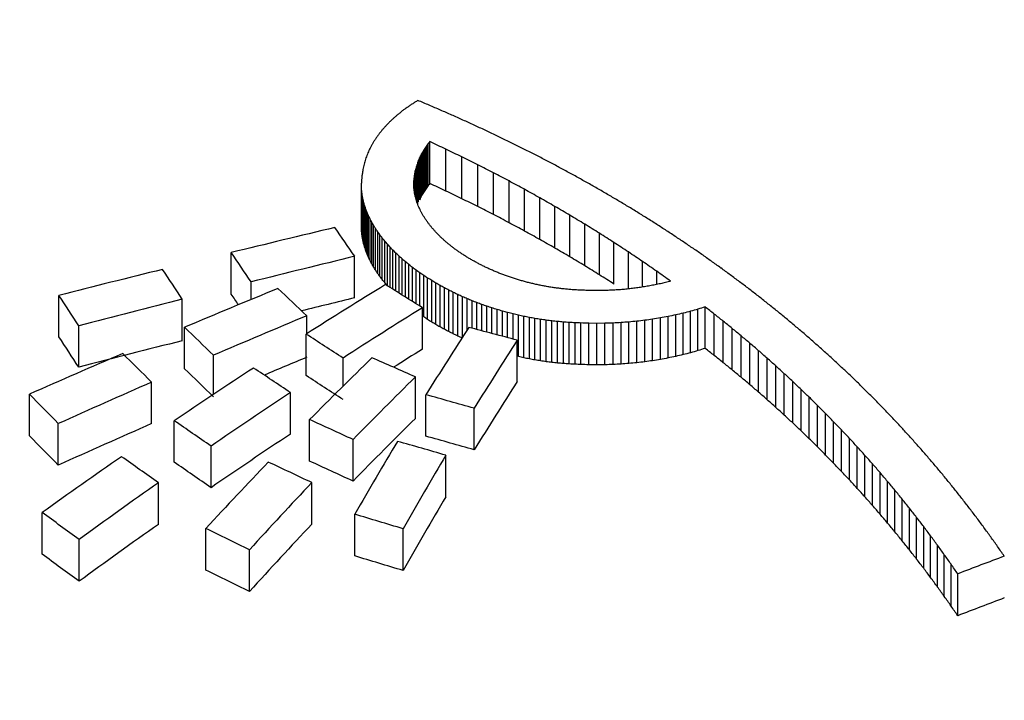
# Model space of a CAD drawing. Units: millimetres. Extents: x -2205 to 210, y -434 to 1760.
# Drawn here: x 96 to 97, y 114 to 115 of the extents above; entities that cross this region are included whole.
import ezdxf

# ---------------------------------------------------------------- set-up
doc = ezdxf.new("R2010")
doc.units = ezdxf.units.MM
doc.layers.add('A1', color=7, linetype='Continuous')
doc.layers.add('DIM', color=6, linetype='Continuous')
doc.styles.add('勝泰-1.5', font='simplex.shx', dxfattribs={"height": 1.5, "bigfont": 'chineset.shx'})
doc.dimstyles.new('比例1／10', dxfattribs={"dimtxt": 1.5, "dimasz": 2, "dimexe": 1.25, "dimexo": 0.625, "dimgap": 0.5, "dimtad": 1, "dimdec": 0, "dimlfac": 10, "dimdsep": 46, "dimtxsty": '勝泰-1.5', "dimcen": 2.5, "dimadec": 0, "dimazin": 0, "dimtfac": 1, "dimtdec": 0, "dimtmove": 0, "dimatfit": 3, "dimfxl": 0, "dimfrac": 1, "dimarcsym": 0})

# ---------------------------------------------------------------- blocks, each defined once
blk = doc.blocks.new('*D102')
at = {"layer": 'Defpoints', "color": 0}
for p in [(66.69447, 138.55469), (93.779, 138.55469), (97.09693, 38.81695)]:
    blk.add_point(p, dxfattribs=at)
at = {"layer": 'DIM', "color": 0, "lineweight": -2}
for p, q in [((93.154, 138.55469), (65.44447, 138.55469)), ((66.69447, 40.81695), (66.69447, 136.55469)), ((96.47193, 38.81695), (65.44447, 38.81695))]:
    blk.add_line(p, q, dxfattribs=at)
at = {"layer": 'DIM', "color": 0}
for points in [[(67.02781, 136.55469), (66.36114, 136.55469), (66.69447, 138.55469)], [(66.36114, 40.81695), (67.02781, 40.81695), (66.69447, 38.81695)]]:
    blk.add_solid(points, dxfattribs=at)
at = {"layer": 'DIM', "color": 0, "insert": (64.44447, 88.68582), "char_height": 1.5, "attachment_point": 5, "rotation": 90, "style": '勝泰-1.5'}
blk.add_mtext('{\\A0;971 [38{\\H1x;\\S1#4;}]~997 [39{\\H1.000000x;\\S1#4;}]}', dxfattribs=at)
blk = doc.blocks.new('*D193')
at = {"layer": 'Defpoints', "color": 0}
for p in [(95.21657, 114.96675), (75.31419, 38.81695), (97.09693, 38.81695)]:
    blk.add_point(p, dxfattribs=at)
at = {"layer": 'DIM', "color": 0, "lineweight": -2}
for p, q in [((94.59157, 114.96675), (74.06419, 114.96675)), ((75.31419, 112.96675), (75.31419, 40.81695)), ((96.47193, 38.81695), (74.06419, 38.81695))]:
    blk.add_line(p, q, dxfattribs=at)
at = {"layer": 'DIM', "color": 0}
for points in [[(75.64752, 112.96675), (74.98086, 112.96675), (75.31419, 114.96675)], [(74.98086, 40.81695), (75.64752, 40.81695), (75.31419, 38.81695)]]:
    blk.add_solid(points, dxfattribs=at)
at = {"layer": 'DIM', "color": 0, "insert": (73.06419, 76.80201), "char_height": 1.5, "attachment_point": 5, "rotation": 90, "style": '勝泰-1.5'}
blk.add_mtext('{\\A1;735 [28{\\H1x;\\S5#16;}]~761 [30]}', dxfattribs=at)

msp = doc.modelspace()

# ---------------------------------------------------------------- linework, layer by layer
at = {"layer": 'A1', "color": 0, "linetype": 'ByBlock', "lineweight": -2}
for p, q in [((96.10008, 114.62296), (96.10008, 114.66163)), ((96.10153, 114.62477), (96.10153, 114.66345)), ((96.09393, 114.61361), (96.09393, 114.65224)), ((96.09501, 114.61552), (96.09501, 114.65415)), ((96.09616, 114.61741), (96.09616, 114.65605)), ((96.09739, 114.61927), (96.09739, 114.65793)), ((96.0987, 114.62113), (96.0987, 114.65979)), ((96.11644, 114.6178), (96.11644, 114.65644)), ((96.08969, 114.60734), (96.08969, 114.64244)), ((96.09038, 114.60582), (96.09038, 114.64442)), ((96.09115, 114.6078), (96.09115, 114.6464)), ((96.092, 114.60975), (96.092, 114.64836)), ((96.09292, 114.61169), (96.09292, 114.65031)), ((96.13121, 114.61069), (96.13121, 114.64931)), ((96.14587, 114.60344), (96.14587, 114.64203)), ((96.08771, 114.61456), (96.08771, 114.63437)), ((96.08808, 114.61284), (96.08808, 114.6364)), ((96.08854, 114.61103), (96.08854, 114.63842)), ((96.08907, 114.60919), (96.08907, 114.64044)), ((96.16039, 114.59606), (96.16039, 114.63462)), ((96.03826, 114.58659), (96.03826, 114.62512)), ((96.08683, 114.62107), (96.08683, 114.62761)), ((96.08705, 114.61864), (96.08705, 114.62997)), ((96.08741, 114.61616), (96.08741, 114.63232)), ((96.17478, 114.58853), (96.17478, 114.62706)), ((96.03827, 114.58357), (96.03827, 114.62209)), ((96.03844, 114.58054), (96.03844, 114.61905)), ((96.03875, 114.57752), (96.03875, 114.61602)), ((96.18904, 114.58086), (96.18904, 114.61937)), ((96.03921, 114.57449), (96.03921, 114.61299)), ((96.03981, 114.57147), (96.03981, 114.60996)), ((96.04056, 114.56846), (96.04056, 114.60693)), ((96.20316, 114.57305), (96.20316, 114.61154)), ((96.04144, 114.56544), (96.04144, 114.60391)), ((96.04247, 114.56244), (96.04247, 114.6009)), ((96.04363, 114.55944), (96.04363, 114.5979)), ((96.21715, 114.5651), (96.21715, 114.60356)), ((96.04493, 114.55646), (96.04493, 114.59491)), ((96.04635, 114.55349), (96.04635, 114.59193)), ((96.0479, 114.55053), (96.0479, 114.58896)), ((96.23101, 114.557), (96.23101, 114.59545)), ((96.24473, 114.54876), (96.24473, 114.58718)), ((96.04959, 114.54759), (96.04959, 114.58601)), ((96.0514, 114.54466), (96.0514, 114.58308)), ((96.05334, 114.54176), (96.05334, 114.58017)), ((96.25832, 114.54036), (96.25832, 114.57877)), ((96.05539, 114.53887), (96.05539, 114.57727)), ((96.05758, 114.536), (96.05758, 114.5744)), ((96.05987, 114.53316), (96.05987, 114.57155)), ((96.27176, 114.53182), (96.27176, 114.57021)), ((95.91804, 114.52259), (95.91804, 114.56097)), ((96.06228, 114.53034), (96.06228, 114.56873)), ((96.06481, 114.52867), (96.06481, 114.56593)), ((96.06744, 114.52703), (96.06744, 114.56317)), ((96.07019, 114.52533), (96.07019, 114.56043)), ((96.28506, 114.52734), (96.28506, 114.56151)), ((96.03206, 114.51912), (96.03206, 114.55749)), ((96.07305, 114.52355), (96.07305, 114.55772)), ((96.07601, 114.5217), (96.07601, 114.55505)), ((96.07907, 114.51979), (96.07907, 114.55241)), ((96.29823, 114.52907), (96.29823, 114.55266)), ((96.08224, 114.51781), (96.08224, 114.54981)), ((96.0855, 114.51576), (96.0855, 114.54725)), ((96.08887, 114.51364), (96.08887, 114.54473)), ((96.09233, 114.51147), (96.09233, 114.54225)), ((96.31125, 114.53145), (96.31125, 114.54366)), ((95.93627, 114.51754), (95.93627, 114.53381)), ((96.09588, 114.50148), (96.09588, 114.53982)), ((96.09952, 114.49909), (96.09952, 114.53743)), ((96.10326, 114.49675), (96.10326, 114.53509)), ((96.10708, 114.49446), (96.10708, 114.5328)), ((96.11098, 114.49223), (96.11098, 114.53056)), ((96.11497, 114.49004), (96.11497, 114.52838)), ((96.11905, 114.48791), (96.11905, 114.52625)), ((96.12319, 114.48584), (96.12319, 114.52416)), ((96.25478, 114.52583), (96.24969, 114.5259)), ((96.25987, 114.52584), (96.25478, 114.52583)), ((95.75873, 114.48311), (95.75873, 114.52144)), ((95.87275, 114.47951), (95.87275, 114.51783)), ((96.12742, 114.48382), (96.12742, 114.52215)), ((96.13172, 114.48287), (96.13172, 114.52019)), ((96.13609, 114.48961), (96.13609, 114.5183)), ((96.14055, 114.49106), (96.14055, 114.51646)), ((96.14505, 114.48987), (96.14505, 114.5147)), ((96.09465, 114.47169), (96.09465, 114.51001)), ((96.14964, 114.48866), (96.14964, 114.513)), ((96.15428, 114.48743), (96.15428, 114.51136)), ((96.15899, 114.48618), (96.15899, 114.50981)), ((96.16377, 114.48492), (96.16377, 114.50832)), ((96.16859, 114.48364), (96.16859, 114.5069)), ((96.17348, 114.48234), (96.17348, 114.50557)), ((96.3426, 114.46843), (96.3426, 114.50675)), ((96.34936, 114.47034), (96.34936, 114.50866)), ((96.35601, 114.4724), (96.35601, 114.51072)), ((95.9878, 114.48597), (95.9878, 114.50255)), ((96.17843, 114.48103), (96.17843, 114.50431)), ((96.18341, 114.46481), (96.18341, 114.50313)), ((96.18846, 114.46371), (96.18846, 114.50203)), ((96.19355, 114.4627), (96.19355, 114.50101)), ((96.1987, 114.46177), (96.1987, 114.50008)), ((96.20388, 114.46092), (96.20388, 114.49924)), ((96.2091, 114.46016), (96.2091, 114.49848)), ((96.21436, 114.4595), (96.21436, 114.49781)), ((96.21967, 114.45892), (96.21967, 114.49723)), ((96.22502, 114.45844), (96.22502, 114.49675)), ((96.23039, 114.45805), (96.23039, 114.49637)), ((96.2358, 114.45776), (96.2358, 114.49607)), ((96.27825, 114.45792), (96.27825, 114.49623)), ((96.28562, 114.45847), (96.28562, 114.49678)), ((96.29295, 114.45918), (96.29295, 114.4975)), ((96.30024, 114.46005), (96.30024, 114.49836)), ((96.30747, 114.46107), (96.30747, 114.49938)), ((96.31465, 114.46224), (96.31465, 114.50056)), ((96.32176, 114.46357), (96.32176, 114.50188)), ((96.3288, 114.46504), (96.3288, 114.50336)), ((96.33574, 114.46666), (96.33574, 114.50498)), ((96.36442, 114.46585), (96.36442, 114.50416)), ((96.37276, 114.45922), (96.37276, 114.49753)), ((95.77697, 114.45499), (95.77697, 114.49331)), ((95.87485, 114.45366), (95.87485, 114.49197)), ((96.24124, 114.45756), (96.24124, 114.49588)), ((96.25605, 114.49553), (96.24864, 114.49563)), ((96.24864, 114.45731), (96.24864, 114.49563)), ((96.26346, 114.4956), (96.25605, 114.49553)), ((96.25605, 114.45722), (96.25605, 114.49553)), ((96.26346, 114.45729), (96.26346, 114.4956)), ((96.27087, 114.45753), (96.27087, 114.49584)), ((96.38103, 114.45251), (96.38103, 114.49082)), ((95.9872, 114.44728), (95.9872, 114.48559)), ((96.18225, 114.4417), (96.18225, 114.48001)), ((96.38923, 114.44574), (96.38923, 114.48405)), ((96.39738, 114.43889), (96.39738, 114.4772)), ((96.40544, 114.43197), (96.40544, 114.47028)), ((95.90154, 114.42996), (95.90154, 114.46604)), ((96.02131, 114.43754), (96.02131, 114.46345)), ((96.41343, 114.42497), (96.41343, 114.46328)), ((96.25605, 114.45722), (96.24864, 114.45731)), ((96.26346, 114.45729), (96.25605, 114.45722)), ((96.42135, 114.4179), (96.42135, 114.45622)), ((96.0882, 114.40776), (96.0882, 114.44608)), ((96.4292, 114.41076), (96.4292, 114.44908)), ((96.43698, 114.40355), (96.43698, 114.44187)), ((95.84434, 114.4029), (95.84434, 114.44123)), ((96.4447, 114.39626), (96.4447, 114.43459)), ((95.7314, 114.39178), (95.7314, 114.43011)), ((95.97265, 114.39328), (95.97265, 114.43161)), ((96.09796, 114.39123), (96.09796, 114.42956)), ((96.45232, 114.38889), (96.45232, 114.42722)), ((96.14265, 114.37879), (96.14265, 114.41714)), ((96.4599, 114.38145), (96.4599, 114.41979)), ((95.8652, 114.36728), (95.8652, 114.40563)), ((95.99043, 114.36826), (95.99043, 114.40662)), ((96.46738, 114.37394), (96.46738, 114.41229)), ((95.75809, 114.36455), (95.75809, 114.40291)), ((96.4748, 114.36635), (96.4748, 114.4047)), ((96.48215, 114.35868), (96.48215, 114.39705)), ((96.0306, 114.34982), (96.0306, 114.3882)), ((96.48942, 114.35094), (96.48942, 114.38931)), ((95.89929, 114.34372), (95.89929, 114.38211)), ((96.49662, 114.34312), (96.49662, 114.38151)), ((96.11639, 114.33535), (96.11639, 114.37375)), ((96.50374, 114.33522), (96.50374, 114.37363)), ((96.51079, 114.32725), (96.51079, 114.36567)), ((96.51777, 114.3192), (96.51777, 114.35763)), ((95.85065, 114.30985), (95.85065, 114.3483)), ((95.99241, 114.31), (95.99241, 114.34845)), ((96.52466, 114.31107), (96.52466, 114.34952)), ((96.53149, 114.30287), (96.53149, 114.34133)), ((96.53824, 114.29459), (96.53824, 114.33307)), ((96.54491, 114.28622), (96.54491, 114.32473)), ((95.74319, 114.28224), (95.74319, 114.32075)), ((96.03209, 114.2807), (96.03209, 114.31922)), ((96.55151, 114.27779), (96.55151, 114.31631)), ((95.89462, 114.26762), (95.89462, 114.30617)), ((96.07679, 114.26725), (96.07679, 114.3058)), ((96.55803, 114.26927), (96.55803, 114.30782)), ((95.7773, 114.25726), (95.7773, 114.29583)), ((96.56447, 114.26067), (96.56447, 114.29924)), ((96.57083, 114.252), (96.57083, 114.29059)), ((95.9348, 114.24784), (95.9348, 114.28644)), ((96.57712, 114.24324), (96.57712, 114.28186)), ((96.58333, 114.23441), (96.58333, 114.27305)), ((96.58946, 114.2255), (96.58946, 114.26417))]:
    msp.add_line(p, q, dxfattribs=at)
for centre, major_axis, ratio, start_param, end_param in [((95.79398, 112.71695), (1.47831, 2.2047), 0.443206, 0.821755, 0.823264), ((95.78261, 112.71695), (1.556, 2.19119), 0.449272, 0.840226, 0.841714), ((95.76872, 112.71695), (1.65126, 2.17365), 0.455297, 0.862935, 0.864394), ((96.55858, 112.71695), (2.65605, -1.96039), 0.452872, 2.057507, 2.061311), ((96.55277, 112.71695), (2.61615, -1.96876), 0.454528, 2.060672, 2.0645), ((95.85038, 112.71695), (1.10145, 2.25824), 0.396102, 0.7315, 0.733118), ((95.83938, 112.71695), (1.17333, 2.24972), 0.407652, 0.748546, 0.750143), ((95.82795, 112.71695), (1.24899, 2.23985), 0.418404, 0.766694, 0.768268), ((95.81781, 112.71695), (1.31683, 2.23024), 0.426901, 0.782843, 0.784398), ((95.80614, 112.71695), (1.39562, 2.21824), 0.435513, 0.801837, 0.803369), ((96.54692, 112.71695), (2.57484, -1.9775), 0.456155, 2.064208, 2.068065), ((96.54097, 112.71695), (2.53172, -1.98669), 0.457751, 2.068209, 2.072093), ((95.89434, 112.71695), (0.82504, 2.28307), 0.337669, 0.670346, 0.67205), ((95.88662, 112.71695), (0.87224, 2.27972), 0.349381, 0.680119, 0.681809), ((95.87785, 112.71695), (0.92656, 2.27542), 0.361927, 0.691882, 0.693555), ((95.8673, 112.71695), (0.9929, 2.2695), 0.375965, 0.706928, 0.708581), ((95.85852, 112.71695), (1.04898, 2.26393), 0.386791, 0.719607, 0.72124), ((96.53557, 112.71695), (2.49147, -1.99535), 0.459142, 2.071808, 2.075721), ((96.53039, 112.71695), (2.45176, -2.00394), 0.460414, 2.075425, 2.079367), ((95.92566, 112.71695), (0.63927, 2.29284), 0.283651, 0.634752, 0.636515), ((95.91821, 112.71695), (0.68263, 2.29102), 0.297443, 0.642477, 0.644228), ((95.91046, 112.71695), (0.7283, 2.28881), 0.311173, 0.651042, 0.652775), ((95.90259, 112.71695), (0.77523, 2.2862), 0.324457, 0.660206, 0.661928), ((96.52564, 112.71695), (2.41422, -2.0121), 0.461521, 2.078734, 2.082701), ((96.52059, 112.71695), (2.3731, -2.02107), 0.46262, 2.082857, 2.086851), ((95.95357, 112.71695), (0.4805, 2.29742), 0.226657, 0.610334, 0.612144), ((95.94685, 112.71695), (0.51824, 2.2966), 0.241144, 0.615523, 0.617327), ((95.93998, 112.71695), (0.55712, 2.29559), 0.255451, 0.621291, 0.623077), ((95.93295, 112.71695), (0.59728, 2.29436), 0.26958, 0.627658, 0.629439), ((95.97552, 112.71695), (0.65259, 2.29231), 0.287967, 0.645074, 0.646569), ((95.96718, 112.71695), (0.70432, 2.29001), 0.304064, 0.655041, 0.656524), ((96.46009, 112.71695), (2.47841, -1.99817), 0.459572, 2.056022, 2.061711), ((96.51651, 112.71695), (2.33884, -2.02858), 0.463442, 2.085716, 2.089737), ((95.97886, 112.71695), (0.33995, 2.29929), 0.167674, 0.595057, 0.596901), ((95.97318, 112.71695), (0.37139, 2.29901), 0.181538, 0.597746, 0.599589), ((95.96644, 112.71695), (0.40873, 2.29858), 0.197512, 0.601702, 0.603535), ((95.96009, 112.71695), (0.44405, 2.29807), 0.212115, 0.605738, 0.607559), ((96.01085, 112.71695), (0.44152, 2.29811), 0.211087, 0.611408, 0.61296), ((96.00478, 112.71695), (0.47706, 2.29749), 0.225309, 0.616083, 0.617626), ((95.9979, 112.71695), (0.51754, 2.29662), 0.240877, 0.622027, 0.623561), ((95.99022, 112.71695), (0.56333, 2.29541), 0.257681, 0.629437, 0.630954), ((95.98234, 112.71695), (0.61089, 2.29389), 0.27422, 0.637671, 0.639181), ((96.45338, 112.71695), (2.41971, -2.0109), 0.461365, 2.061567, 2.067314), ((96.51205, 112.71695), (2.3002, -2.03706), 0.46426, 2.089554, 2.093598), ((96.50788, 112.71695), (2.26288, -2.04526), 0.464937, 2.093218, 2.097291), ((96.00289, 112.71695), (0.20669, 2.2999), 0.105124, 0.58715, 0.589025), ((95.99637, 112.71695), (0.24302, 2.29981), 0.122729, 0.588803, 0.590671), ((95.99117, 112.71695), (0.27189, 2.2997), 0.13644, 0.590105, 0.591965), ((95.98517, 112.71695), (0.30508, 2.29953), 0.151873, 0.592262, 0.594122), ((96.04348, 112.71695), (0.25395, 2.29977), 0.127951, 0.592842, 0.594429), ((96.03749, 112.71695), (0.28816, 2.29963), 0.144052, 0.595183, 0.596763), ((96.03061, 112.71695), (0.32755, 2.29939), 0.162105, 0.598643, 0.600223), ((96.02498, 112.71695), (0.35983, 2.29912), 0.176481, 0.601599, 0.603169), ((96.01805, 112.71695), (0.39977, 2.2987), 0.193727, 0.606106, 0.607664), ((96.44728, 112.71695), (2.3637, -2.02313), 0.462854, 2.066827, 2.072634), ((96.44153, 112.71695), (2.30813, -2.03532), 0.464102, 2.072222, 2.078083), ((96.50365, 112.71695), (2.22365, -2.05388), 0.465522, 2.097382, 2.101482), ((96.50001, 112.71695), (2.18872, -2.06156), 0.46593, 2.100726, 2.104851), ((96.01744, 112.71695), (0.12466, 2.29999), 0.064172, 0.588704, 0.59108), ((96.01918, 112.71695), (0.1146, 2.29999), 0.05906, 0.586282, 0.588169), ((96.01392, 112.71695), (0.14455, 2.29997), 0.074233, 0.586123, 0.588005), ((96.00749, 112.71695), (0.18088, 2.29994), 0.092404, 0.586845, 0.588725), ((96.06656, 112.71695), (0.12122, 2.29999), 0.062424, 0.588387, 0.589994), ((96.06146, 112.71695), (0.15079, 2.29997), 0.077376, 0.588567, 0.59017), ((96.05525, 112.71695), (0.18653, 2.29993), 0.095201, 0.589618, 0.591215), ((96.04933, 112.71695), (0.2205, 2.29987), 0.111861, 0.591026, 0.592621), ((96.43598, 112.71695), (2.25146, -2.04777), 0.465121, 2.078057, 2.08398), ((96.49654, 112.71695), (2.1542, -2.06913), 0.466223, 2.104058, 2.108208), ((96.49324, 112.71695), (2.12009, -2.0766), 0.466402, 2.107372, 2.111548), ((96.03187, 112.71695), (0.03903, 2.3), 0.020219, 0.590314, 0.59268), ((96.03889, 112.71695), (-0.00382, 2.3), 0.001981, 5.688489, 5.690845), ((96.02492, 112.71695), (0.0806, 2.3), 0.041662, 0.589062, 0.591431), ((96.08046, 112.71695), (0.03818, 2.3), 0.019781, 0.590724, 0.592561), ((96.08743, 112.71695), (-0.00431, 2.3), 0.002235, 5.689112, 5.690948), ((96.07366, 112.71695), (0.079, 2.3), 0.04084, 0.589954, 0.591798), ((96.06598, 112.71695), (0.12466, 2.29999), 0.064172, 0.590183, 0.59203), ((95.96718, 112.71695), (0.68901, 2.24023), 0.304064, 0.651998, 0.653515), ((96.46009, 112.71695), (2.42453, -1.95473), 0.459572, 2.058937, 2.064755), ((96.431, 112.71695), (2.19782, -2.05956), 0.465834, 2.083464, 2.089442), ((96.48975, 112.71695), (-2.08267, 2.08475), 0.466466, 5.253084, 5.257287), ((96.04558, 112.71695), (-0.04563, 2.3), 0.023634, 5.685671, 5.688024), ((96.05198, 112.71695), (-0.08662, 2.3), 0.044751, 5.68211, 5.684455), ((96.05812, 112.71695), (-0.12708, 2.29998), 0.0654, 5.67785, 5.680182), ((96.09382, 112.71695), (-0.04398, 2.3), 0.022779, 5.686854, 5.688681), ((96.1006, 112.71695), (-0.08692, 2.3), 0.044908, 5.683768, 5.685593), ((96.10687, 112.71695), (-0.1276, 2.29998), 0.065664, 5.680008, 5.681823), ((96.11257, 112.71695), (-0.16557, 2.29996), 0.08478, 5.67574, 5.677547), ((96.00478, 112.71695), (0.46669, 2.24754), 0.225309, 0.613211, 0.614788), ((95.9979, 112.71695), (0.50628, 2.24669), 0.240877, 0.619119, 0.620688), ((95.99022, 112.71695), (0.55109, 2.24551), 0.257681, 0.626496, 0.628047), ((95.98234, 112.71695), (0.59761, 2.24402), 0.27422, 0.634695, 0.63624), ((95.97552, 112.71695), (0.6384, 2.24248), 0.287967, 0.642064, 0.643593), ((96.45338, 112.71695), (2.36711, -1.96718), 0.461365, 2.064352, 2.070229), ((96.42632, 112.71695), (2.14417, -2.07133), 0.466287, 2.089058, 2.095094), ((96.48678, 112.71695), (-2.04941, 2.09197), 0.466403, 5.256348, 5.260576), ((96.48365, 112.71695), (-2.01292, 2.09985), 0.466199, 5.260409, 5.264664), ((96.06416, 112.71695), (-0.16826, 2.29995), 0.086124, 5.672841, 5.675162), ((96.07025, 112.71695), (-0.21118, 2.29989), 0.107323, 5.666974, 5.669287), ((96.0756, 112.71695), (-0.25042, 2.29978), 0.126268, 5.66078, 5.66308), ((96.11942, 112.71695), (-0.2125, 2.29989), 0.107967, 5.670068, 5.671868), ((96.12486, 112.71695), (-0.25099, 2.29978), 0.126542, 5.664446, 5.666234), ((96.13091, 112.71695), (-0.29535, 2.29959), 0.147387, 5.657549, 5.659328), ((96.13692, 112.71695), (-0.341, 2.29929), 0.168142, 5.649777, 5.651545), ((96.01805, 112.71695), (0.39108, 2.24872), 0.193727, 0.603303, 0.604896), ((96.01085, 112.71695), (0.43192, 2.24815), 0.211087, 0.60857, 0.610157), ((96.44728, 112.71695), (2.31231, -1.97915), 0.462854, 2.06948, 2.075419), ((96.42214, 112.71695), (2.09329, -2.08244), 0.466462, 2.094219, 2.100306), ((96.48137, 112.71695), (-1.98526, 2.10578), 0.465946, 5.262505, 5.266779), ((96.47858, 112.71695), (-1.94962, 2.11338), 0.465493, 5.266494, 5.270796), ((96.08176, 112.71695), (-0.29738, 2.29958), 0.148327, 5.653063, 5.655349), ((96.08697, 112.71695), (-0.33893, 2.2993), 0.167216, 5.645326, 5.647599), ((96.0924, 112.71695), (-0.38427, 2.29888), 0.187108, 5.63645, 5.638703), ((96.14224, 112.71695), (-0.38312, 2.29889), 0.186612, 5.641861, 5.643618), ((96.14795, 112.71695), (-0.43015, 2.29829), 0.206426, 5.632595, 5.634335), ((96.15331, 112.71695), (-0.47621, 2.2975), 0.224974, 5.622881, 5.624614), ((96.15846, 112.71695), (-0.52256, 2.2965), 0.242764, 5.612577, 5.614294), ((96.44153, 112.71695), (2.25795, -1.99107), 0.464102, 2.074743, 2.080737), ((96.41837, 112.71695), (-2.04406, 2.09313), 0.466382, 5.240744, 5.246888), ((96.47595, 112.71695), (-1.91447, 2.12081), 0.464899, 5.270431, 5.27476), ((96.09747, 112.71695), (-0.42868, 2.29831), 0.205821, 5.627105, 5.629345), ((96.1024, 112.71695), (-0.47409, 2.29754), 0.224139, 5.617036, 5.619259), ((96.10769, 112.71695), (-0.52544, 2.29643), 0.243839, 5.605312, 5.607519), ((96.16411, 112.71695), (-0.57585, 2.29504), 0.262125, 5.600386, 5.602086), ((96.16925, 112.71695), (-0.62668, 2.29332), 0.279508, 5.588146, 5.58983), ((96.17437, 112.71695), (-0.6799, 2.29114), 0.296596, 5.57492, 5.576589), ((96.17997, 112.71695), (-0.74122, 2.28813), 0.31491, 5.559401, 5.561049), ((96.43598, 112.71695), (2.20251, -2.00326), 0.465121, 2.080445, 2.086502), ((96.431, 112.71695), (2.15004, -2.01479), 0.465834, 2.085718, 2.09183), ((96.41463, 112.71695), (-1.9916, 2.10443), 0.466012, 5.246553, 5.252753), ((96.41139, 112.71695), (-1.94258, 2.11487), 0.465386, 5.251704, 5.257959), ((96.47381, 112.71695), (-1.88433, 2.12712), 0.464271, 5.273235, 5.277586), ((96.4718, 112.71695), (-1.85453, 2.13331), 0.463537, 5.275995, 5.280368), ((95.59467, 112.71695), (5.62835, 1.61946), 0.290175, 1.413218, 1.430213), ((96.08333, 112.71695), (-0.65958, 2.29202), 0.290204, 5.556752, 5.576274), ((96.03889, 112.71695), (-0.00374, 2.25), 0.001981, 5.69079, 5.693199), ((96.04558, 112.71695), (-0.04464, 2.25), 0.023634, 5.68792, 5.690325), ((96.05198, 112.71695), (-0.08473, 2.25), 0.044751, 5.684306, 5.686703), ((96.11241, 112.71695), (-0.57392, 2.2951), 0.261444, 5.593579, 5.595761), ((96.11753, 112.71695), (-0.62955, 2.29321), 0.280458, 5.57986, 5.582022), ((96.12185, 112.71695), (-0.67923, 2.29117), 0.296387, 5.566918, 5.569061), ((96.18457, 112.71695), (-0.79416, 2.28506), 0.329582, 5.545381, 5.547015), ((96.19018, 112.71695), (-0.86219, 2.28046), 0.346952, 5.527386, 5.528998), ((96.19479, 112.71695), (-0.92119, 2.27587), 0.360731, 5.511237, 5.512829), ((96.19988, 112.71695), (-0.98963, 2.26981), 0.375306, 5.492452, 5.494028), ((96.42632, 112.71695), (2.09756, -2.0263), 0.466287, 2.091176, 2.097348), ((96.40848, 112.71695), (-1.89448, 2.125), 0.464495, 5.25675, 5.26306), ((96.46958, 112.71695), (-1.8197, 2.14046), 0.462535, 5.28, 5.284404), ((96.05812, 112.71695), (-0.12432, 2.24999), 0.0654, 5.679993, 5.682378), ((96.06416, 112.71695), (-0.1646, 2.24996), 0.086124, 5.674933, 5.677306), ((96.07025, 112.71695), (-0.20659, 2.24989), 0.107323, 5.669013, 5.671379), ((96.12682, 112.71695), (-0.74004, 2.28819), 0.314574, 5.551048, 5.553168), ((96.13104, 112.71695), (-0.7948, 2.28502), 0.329754, 5.536142, 5.538239), ((96.13555, 112.71695), (-0.85721, 2.28083), 0.345736, 5.519049, 5.521125), ((96.20509, 112.71695), (-1.06342, 2.26241), 0.38943, 5.472056, 5.473605), ((96.21025, 112.71695), (-1.14029, 2.25374), 0.402511, 5.450664, 5.452194), ((96.21496, 112.71695), (-1.21406, 2.24451), 0.413613, 5.42996, 5.431469), ((96.22031, 112.71695), (-1.30178, 2.23243), 0.425105, 5.405588, 5.40707), ((96.22563, 112.71695), (-1.3932, 2.21862), 0.435267, 5.380309, 5.381767), ((96.42214, 112.71695), (2.04778, -2.03717), 0.466462, 2.096201, 2.102424), ((96.40582, 112.71695), (-1.84632, 2.135), 0.463315, 5.261915, 5.268275), ((96.4677, 112.71695), (-1.78826, 2.14684), 0.461491, 5.283231, 5.287655), ((96.46622, 112.71695), (-1.76201, 2.15211), 0.460515, 5.285218, 5.289666), ((95.97163, 112.71695), (-0.65909, 2.29204), 0.290049, 5.539885, 5.559385), ((96.0756, 112.71695), (-0.24497, 2.24979), 0.126268, 5.662768, 5.66512), ((96.08176, 112.71695), (-0.29092, 2.24959), 0.148327, 5.654999, 5.657337), ((96.08697, 112.71695), (-0.33156, 2.24932), 0.167216, 5.647212, 5.649535), ((96.14005, 112.71695), (-0.92328, 2.27569), 0.361198, 5.500712, 5.502758), ((96.14452, 112.71695), (-0.99333, 2.26946), 0.376052, 5.481069, 5.483086), ((96.14859, 112.71695), (-1.06125, 2.26264), 0.389038, 5.46172, 5.463715), ((96.15299, 112.71695), (-1.13941, 2.25384), 0.402371, 5.439563, 5.441529), ((96.23058, 112.71695), (-1.48178, 2.20412), 0.4435, 5.355924, 5.357357), ((96.23611, 112.71695), (-1.58507, 2.18595), 0.451269, 5.32804, 5.329446), ((96.24119, 112.71695), (-1.68326, 2.16755), 0.456993, 5.301878, 5.303259), ((96.24648, 112.71695), (-1.78907, 2.14668), 0.461519, 5.274358, 5.27571), ((96.41837, 112.71695), (-1.99963, 2.04763), 0.466382, 5.242589, 5.24887), ((96.40359, 112.71695), (-1.8017, 2.14413), 0.461953, 5.266307, 5.272724), ((96.46456, 112.71695), (-1.73039, 2.15838), 0.45921, 5.288551, 5.293022), ((95.72287, 112.71695), (5.62982, 1.61938), 0.290112, 1.432783, 1.449757), ((96.0924, 112.71695), (-0.37592, 2.2489), 0.187108, 5.638285, 5.640589), ((96.09747, 112.71695), (-0.41936, 2.24834), 0.205821, 5.62889, 5.63118), ((96.1024, 112.71695), (-0.46378, 2.2476), 0.224139, 5.618772, 5.621044), ((96.15742, 112.71695), (-1.223, 2.24334), 0.414867, 5.415877, 5.41781), ((96.16111, 112.71695), (-1.29698, 2.23312), 0.424521, 5.394663, 5.396571), ((96.16554, 112.71695), (-1.39125, 2.21892), 0.435069, 5.368223, 5.370094), ((96.25171, 112.71695), (-1.89665, 2.12455), 0.464541, 5.247101, 5.248427), ((96.25794, 112.71695), (-2.02834, 2.09653), 0.466303, 5.215132, 5.216424), ((96.26338, 112.71695), (2.14584, -2.07096), 0.466277, 2.046006, 2.047273), ((96.26935, 112.71695), (2.27733, -2.04209), 0.464689, 2.016721, 2.017954), ((96.27549, 112.71695), (2.41504, -2.01192), 0.461498, 1.987752, 1.988953), ((96.28122, 112.71695), (2.54549, -1.98375), 0.457253, 1.961859, 1.963029), ((96.41463, 112.71695), (-1.94831, 2.05868), 0.466012, 5.248259, 5.254598), ((96.40153, 112.71695), (-1.75529, 2.15345), 0.46025, 5.271209, 5.277675), ((96.46304, 112.71695), (-1.69919, 2.16447), 0.45778, 5.291808, 5.296303), ((96.46177, 112.71695), (-1.67082, 2.16993), 0.456353, 5.294379, 5.298901), ((95.59459, 112.71695), (5.62993, 1.61938), 0.290107, 1.441519, 1.458485), ((95.89758, 112.71695), (-0.65909, 2.29204), 0.290049, 5.528634, 5.548125), ((96.10769, 112.71695), (-0.51402, 2.24651), 0.243839, 5.606998, 5.609255), ((96.11241, 112.71695), (-0.56145, 2.24521), 0.261444, 5.595217, 5.597447), ((96.11753, 112.71695), (-0.61586, 2.24336), 0.280458, 5.581449, 5.58366), ((96.12185, 112.71695), (-0.66446, 2.24136), 0.296387, 5.568459, 5.57065), ((96.16959, 112.71695), (-1.48222, 2.20404), 0.443537, 5.342811, 5.344651), ((96.17394, 112.71695), (-1.58567, 2.18584), 0.451309, 5.314487, 5.316294), ((96.17771, 112.71695), (-1.68004, 2.16817), 0.45683, 5.288889, 5.290664), ((96.18189, 112.71695), (-1.78975, 2.14654), 0.461543, 5.260013, 5.261749), ((96.28836, 112.71695), (2.71003, -1.94921), 0.450508, 1.931761, 1.932897), ((96.2945, 112.71695), (2.85333, -1.92035), 0.443623, 1.907443, 1.908547), ((96.30215, 112.71695), (3.03376, -1.88594), 0.433956, 1.87973, 1.880799), ((96.30885, 112.71695), (3.19378, -1.85742), 0.424718, 1.857358, 1.85839), ((96.31756, 112.71695), (3.40424, -1.8229), 0.411989, 1.831339, 1.832333), ((96.32487, 112.71695), (3.58284, -1.79626), 0.400932, 1.811606, 1.812569), ((96.41139, 112.71695), (-1.90035, 2.0689), 0.465386, 5.25327, 5.259665), ((96.39973, 112.71695), (-1.70917, 2.16253), 0.458253, 5.276106, 5.282626), ((96.46052, 112.71695), (-1.64047, 2.17569), 0.454688, 5.297466, 5.302011), ((96.12682, 112.71695), (-0.72396, 2.23844), 0.314574, 5.552542, 5.554709), ((96.13104, 112.71695), (-0.77752, 2.23534), 0.329754, 5.537589, 5.539732), ((96.13555, 112.71695), (-0.83858, 2.23124), 0.345736, 5.52045, 5.522572), ((96.18598, 112.71695), (-1.9024, 2.12335), 0.464661, 5.231183, 5.232884), ((96.19007, 112.71695), (-2.01998, 2.09833), 0.466249, 5.202114, 5.20378), ((96.19439, 112.71695), (2.14927, -2.07021), 0.466256, 2.029973, 2.031597), ((96.19843, 112.71695), (2.27492, -2.04261), 0.464731, 2.001589, 2.003172), ((96.33396, 112.71695), (3.80783, -1.76601), 0.386966, 1.789901, 1.790821), ((96.34341, 112.71695), (4.04481, -1.73787), 0.372476, 1.770129, 1.771012), ((96.35407, 112.71695), (4.31576, -1.70985), 0.356441, 1.750886, 1.751729), ((96.36447, 112.71695), (4.58414, -1.68592), 0.341286, 1.734656, 1.735459), ((96.37688, 112.71695), (4.90897, -1.66124), 0.324036, 1.718253, 1.719014), ((96.38941, 112.71695), (5.24193, -1.63999), 0.307633, 1.70426, 1.704983), ((96.40505, 112.71695), (5.66396, -1.61775), 0.288648, 1.689892, 1.690568), ((96.42274, 112.71695), (6.14849, -1.59728), 0.269156, 1.676811, 1.677443), ((96.40848, 112.71695), (-1.85329, 2.07881), 0.464495, 5.258175, 5.264626), ((96.09441, 112.71695), (5.99815, 1.60314), 0.274956, 1.460017, 1.460808), ((96.11404, 112.71695), (5.46817, 1.62749), 0.297212, 1.444288, 1.445143), ((96.45955, 112.71695), (-1.61443, 2.18055), 0.453144, 5.299483, 5.304046), ((96.45854, 112.71695), (-1.58414, 2.18611), 0.451208, 5.302582, 5.307174), ((95.84476, 112.71695), (3.39374, 1.82454), 0.412634, 1.319019, 1.343835), ((96.01203, 112.71695), (-1.2074, 2.24538), 0.412667, 5.382874, 5.400423), ((95.97723, 112.71695), (2.1013, 2.0807), 0.466452, 1.102099, 1.133801), ((96.14282, 112.71695), (-2.06707, 2.08814), 0.466451, 5.17382, 5.188747), ((96.20269, 112.71695), (2.41236, -2.0125), 0.461573, 1.9723, 1.973845), ((96.20711, 112.71695), (2.56021, -1.98061), 0.456708, 1.942858, 1.944359), ((96.21094, 112.71695), (2.69292, -1.95274), 0.451272, 1.918021, 1.919484), ((96.21559, 112.71695), (2.85985, -1.91907), 0.443292, 1.889483, 1.8909), ((96.44009, 112.71695), (6.63095, -1.58095), 0.251925, 1.666403, 1.666994), ((96.46117, 112.71695), (7.2255, -1.56499), 0.233266, 1.656344, 1.656892), ((96.48916, 112.71695), (8.02654, -1.5487), 0.211854, 1.646219, 1.646717), ((96.52062, 112.71695), (8.93868, -1.53511), 0.191608, 1.637809, 1.63826), ((96.55645, 112.71695), (9.9904, -1.52378), 0.172447, 1.630804, 1.631211), ((96.61019, 112.71695), (11.58593, -1.51207), 0.149587, 1.623674, 1.624028), ((96.66522, 112.71695), (13.23673, -1.50411), 0.131454, 1.618778, 1.61909), ((96.76645, 112.71695), (16.30126, -1.49521), 0.107211, 1.61342, 1.613675), ((96.88406, 112.71695), (19.88902, -1.48955), 0.088114, 1.609975, 1.610186), ((97.12394, 112.71695), (27.25347, -1.48413), 0.064472, 1.606733, 1.606887), ((97.56363, 112.71695), (40.8158, -1.48071), 0.04312, 1.604683, 1.604786), ((97.53991, 112.71695), (40.08178, -1.48081), 0.043907, 1.604614, 1.60474), ((94.1931, 112.71695), (64.28952, 1.47906), 0.027397, 1.537933, 1.538013), ((95.15546, 112.71695), (34.4276, 1.48182), 0.051094, 1.536217, 1.536364), ((95.48682, 112.71695), (24.19244, 1.48579), 0.072572, 1.533749, 1.533959), ((95.68264, 112.71695), (18.18237, 1.49183), 0.096278, 1.530029, 1.530307), ((95.80232, 112.71695), (14.53981, 1.49964), 0.119938, 1.525213, 1.525559), ((95.87811, 112.71695), (12.25677, 1.50845), 0.141657, 1.519742, 1.52015), ((95.93697, 112.71695), (10.50485, 1.51942), 0.164368, 1.512931, 1.513404), ((95.98033, 112.71695), (9.23151, 1.53157), 0.185874, 1.505338, 1.505873), ((96.01936, 112.71695), (8.10215, 1.5474), 0.210023, 1.49547, 1.496076), ((96.04834, 112.71695), (7.27706, 1.56378), 0.231768, 1.48513, 1.485796), ((96.07329, 112.71695), (6.57853, 1.58256), 0.253701, 1.473208, 1.473938), ((96.45777, 112.71695), (-1.55809, 2.19081), 0.44942, 5.304612, 5.309226), ((95.78593, 112.71695), (-0.65912, 2.29204), 0.290059, 5.511666, 5.531153), ((95.72291, 112.71695), (5.62835, 1.61946), 0.290175, 1.460964, 1.477925), ((95.97163, 112.71695), (-0.64477, 2.24221), 0.290049, 5.553372, 5.56066), ((95.72287, 112.71695), (5.50744, 1.58418), 0.290112, 1.431565, 1.440448), ((96.22033, 112.71695), (3.03583, -1.88556), 0.43384, 1.86219, 1.86356), ((96.22452, 112.71695), (3.19693, -1.85688), 0.424532, 1.839413, 1.840741), ((96.22942, 112.71695), (3.39284, -1.82468), 0.41269, 1.814779, 1.81606), ((96.2342, 112.71695), (3.59079, -1.79513), 0.400438, 1.792719, 1.79395), ((96.23936, 112.71695), (3.8135, -1.7653), 0.386615, 1.771049, 1.772234), ((96.45704, 112.71695), (-1.52937, 2.1959), 0.447314, 5.307327, 5.311966), ((96.04587, 112.71695), (2.10064, 2.08084), 0.466453, 1.11688, 1.148577), ((96.24446, 112.71695), (4.04278, -1.73809), 0.372598, 1.751662, 1.752797), ((96.25011, 112.71695), (4.3079, -1.71061), 0.356896, 1.732521, 1.733604), ((96.25575, 112.71695), (4.58436, -1.6859), 0.341275, 1.715558, 1.716592), ((96.26187, 112.71695), (4.89804, -1.662), 0.324597, 1.699427, 1.700407), ((96.26876, 112.71695), (5.26778, -1.63848), 0.306413, 1.683823, 1.684747), ((96.2758, 112.71695), (5.66299, -1.6178), 0.28869, 1.670219, 1.67109), ((96.23698, 112.71695), (5.59115, 1.62126), 0.291785, 1.467564, 1.468787), ((96.24671, 112.71695), (5.06729, 1.65067), 0.316076, 1.448045, 1.449371), ((96.25562, 112.71695), (4.61665, 1.68325), 0.339505, 1.426057, 1.427487), ((96.39596, 112.71695), (-1.5676, 2.18911), 0.450086, 5.29056, 5.295104), ((96.45652, 112.71695), (-1.50469, 2.2002), 0.445387, 5.309011, 5.313668), ((96.45603, 112.71695), (-1.47676, 2.20497), 0.443073, 5.311529, 5.31621), ((95.93243, 112.71695), (3.39462, 1.8244), 0.41258, 1.336666, 1.361474), ((96.18598, 112.71695), (-1.86104, 2.07719), 0.464661, 5.232081, 5.233819), ((96.19007, 112.71695), (-1.97607, 2.05271), 0.466249, 5.202974, 5.204678), ((96.19439, 112.71695), (2.10254, -2.02521), 0.466256, 2.030797, 2.032457), ((96.28329, 112.71695), (6.10453, -1.59895), 0.27083, 1.657937, 1.658752), ((96.29196, 112.71695), (6.63915, -1.5807), 0.25165, 1.646203, 1.646961), ((96.30158, 112.71695), (7.25973, -1.56419), 0.232269, 1.635662, 1.636362), ((96.31298, 112.71695), (8.02955, -1.54864), 0.211781, 1.625841, 1.626482), ((96.32563, 112.71695), (8.92054, -1.53534), 0.191975, 1.617467, 1.618048), ((96.34039, 112.71695), (10.00394, -1.52365), 0.172225, 1.61014, 1.610663), ((96.36044, 112.71695), (11.53366, -1.51238), 0.150241, 1.603158, 1.603614), ((96.38324, 112.71695), (13.33501, -1.50372), 0.13051, 1.597777, 1.598175), ((96.4171, 112.71695), (16.09643, -1.49565), 0.108552, 1.592815, 1.593147), ((96.4676, 112.71695), (20.3286, -1.48905), 0.086229, 1.588781, 1.589045), ((96.54282, 112.71695), (26.77609, -1.48435), 0.065615, 1.5859, 1.586102), ((96.7004, 112.71695), (40.5189, -1.48075), 0.043435, 1.583716, 1.58385), ((95.96124, 112.71695), (27.38103, 1.48407), 0.064173, 1.55574, 1.55601), ((96.05191, 112.71695), (19.5492, 1.48996), 0.089628, 1.55201, 1.552387), ((96.10673, 112.71695), (14.96285, 1.49843), 0.116616, 1.546674, 1.547164), ((96.13995, 112.71695), (12.29306, 1.50827), 0.141251, 1.54043, 1.541023), ((96.1659, 112.71695), (10.3013, 1.52107), 0.167475, 1.532333, 1.533035), ((96.18588, 112.71695), (8.84455, 1.53633), 0.193525, 1.522642, 1.523453), ((96.2013, 112.71695), (7.7829, 1.55314), 0.217965, 1.511863, 1.512776), ((96.21488, 112.71695), (6.90131, 1.5732), 0.243114, 1.498952, 1.49997), ((96.22656, 112.71695), (6.18858, 1.59578), 0.267646, 1.484289, 1.485409), ((96.39552, 112.71695), (-1.53836, 2.19432), 0.447989, 5.293469, 5.298038), ((96.3952, 112.71695), (-1.50956, 2.19936), 0.445776, 5.296269, 5.300862), ((96.45567, 112.71695), (-1.44926, 2.20956), 0.440653, 5.313932, 5.318639), ((95.88802, 112.71695), (-1.20679, 2.24546), 0.412579, 5.358226, 5.375767), ((96.12938, 112.71695), (0.67325, 2.29144), 0.294522, 0.775615, 0.817159), ((96.19843, 112.71695), (2.22546, -1.99821), 0.464731, 2.002378, 2.003996), ((96.20269, 112.71695), (2.35992, -1.96875), 0.461573, 1.973055, 1.974633), ((96.20711, 112.71695), (2.50456, -1.93755), 0.456708, 1.943579, 1.945114), ((96.21094, 112.71695), (2.63438, -1.91029), 0.451272, 1.918709, 1.920205), ((96.18514, 112.71695), (5.52901, -1.62436), 0.294506, 1.657625, 1.665678), ((96.72966, 112.71695), (43.10061, -1.48042), 0.04084, 1.58336, 1.583531), ((95.75615, 112.71695), (45.517, 1.48017), 0.038676, 1.55823, 1.558393), ((96.39502, 112.71695), (-1.48419, 2.20371), 0.443703, 5.298186, 5.302803), ((96.45545, 112.71695), (-1.42505, 2.21353), 0.438403, 5.315477, 5.320206), ((96.45533, 112.71695), (-1.39888, 2.21772), 0.435842, 5.317522, 5.322272), ((95.78593, 112.71695), (-0.6448, 2.24221), 0.290059, 5.511879, 5.531799), ((95.72291, 112.71695), (5.506, 1.58425), 0.290175, 1.460375, 1.477712), ((95.99704, 112.71695), (-2.06775, 2.088), 0.466452, 5.141969, 5.156891), ((96.21559, 112.71695), (2.79768, -1.87735), 0.443292, 1.89014, 1.891588), ((96.22033, 112.71695), (2.96983, -1.84457), 0.43384, 1.862816, 1.864217), ((96.18175, 112.71695), (0.67325, 2.29144), 0.294522, 0.783669, 0.825218), ((96.39495, 112.71695), (-1.45918, 2.20791), 0.441543, 5.300006, 5.304646), ((96.45532, 112.71695), (-1.37538, 2.2214), 0.433424, 5.318861, 5.323635), ((96.04587, 112.71695), (2.05497, 2.0356), 0.466453, 1.116411, 1.128185), ((96.24671, 112.71695), (4.95713, 1.61479), 0.316076, 1.447597, 1.448953), ((96.25562, 112.71695), (4.51629, 1.64666), 0.339505, 1.425577, 1.427039), ((96.39596, 112.71695), (-1.53353, 2.14152), 0.450086, 5.290939, 5.295584), ((96.39499, 112.71695), (-1.43218, 2.21237), 0.439078, 5.302337, 5.306998), ((96.39513, 112.71695), (-1.40503, 2.21674), 0.436456, 5.304699, 5.309385), ((96.45542, 112.71695), (-1.34994, 2.22531), 0.430679, 5.320692, 5.325486), ((95.84474, 112.71695), (3.39384, 1.82453), 0.412628, 1.360297, 1.385114), ((95.80579, 112.71695), (-1.2067, 2.24547), 0.412565, 5.341794, 5.359341), ((95.93243, 112.71695), (3.32082, 1.78474), 0.41258, 1.336312, 1.347873), ((96.06411, 112.71695), (1.22876, 2.24257), 0.415664, 0.932234, 0.969596), ((96.01225, 112.71695), (3.34399, -1.83244), 0.41568, 1.772611, 1.784328), ((96.29196, 112.71695), (6.49482, -1.54634), 0.25165, 1.646548, 1.647324), ((96.30158, 112.71695), (7.10191, -1.53018), 0.232269, 1.635992, 1.636708), ((96.31298, 112.71695), (7.85499, -1.51498), 0.211781, 1.626157, 1.626812), ((96.32563, 112.71695), (8.72662, -1.50197), 0.191975, 1.61777, 1.618364), ((96.34039, 112.71695), (9.78646, -1.49053), 0.172225, 1.610432, 1.610966), ((96.36044, 112.71695), (11.28293, -1.4795), 0.150241, 1.603439, 1.603905), ((96.13995, 112.71695), (12.02582, 1.47548), 0.141251, 1.54014, 1.540746), ((96.1659, 112.71695), (10.07735, 1.488), 0.167475, 1.532027, 1.532745), ((96.18588, 112.71695), (8.65228, 1.50293), 0.193525, 1.522319, 1.523148), ((96.2013, 112.71695), (7.61371, 1.51937), 0.217965, 1.51152, 1.512453), ((96.21488, 112.71695), (6.75128, 1.539), 0.243114, 1.498585, 1.499626), ((96.22656, 112.71695), (6.05404, 1.56109), 0.267646, 1.483898, 1.485043), ((96.23698, 112.71695), (5.4696, 1.58602), 0.291785, 1.467146, 1.468396), ((96.39552, 112.71695), (-1.50492, 2.14662), 0.447989, 5.293746, 5.298416), ((96.39539, 112.71695), (-1.37882, 2.22087), 0.433785, 5.306807, 5.311514), ((96.45563, 112.71695), (-1.32443, 2.22912), 0.427789, 5.322525, 5.327344), ((95.97723, 112.71695), (2.10113, 2.08073), 0.466452, 1.154786, 1.186496), ((95.88802, 112.71695), (-1.18055, 2.19665), 0.412579, 5.358029, 5.37596), ((95.90034, 112.71695), (-2.0681, 2.08792), 0.466453, 5.120867, 5.13579), ((96.38324, 112.71695), (13.04511, -1.47104), 0.13051, 1.59805, 1.598457), ((96.4171, 112.71695), (15.7465, -1.46314), 0.108552, 1.59308, 1.59342), ((96.4676, 112.71695), (19.88667, -1.45668), 0.086229, 1.58904, 1.58931), ((96.54282, 112.71695), (26.194, -1.45208), 0.065615, 1.586155, 1.586362), ((96.7004, 112.71695), (39.63805, -1.44856), 0.043435, 1.583968, 1.584105), ((96.72966, 112.71695), (42.16364, -1.44824), 0.04084, 1.583608, 1.583783), ((95.75615, 112.71695), (44.5275, 1.44799), 0.038676, 1.557979, 1.558145), ((95.96124, 112.71695), (26.78579, 1.45181), 0.064173, 1.555483, 1.555758), ((96.05191, 112.71695), (19.12422, 1.45757), 0.089628, 1.551745, 1.55213), ((96.10673, 112.71695), (14.63757, 1.46586), 0.116616, 1.546397, 1.546898), ((96.3952, 112.71695), (-1.47674, 2.15154), 0.445776, 5.296444, 5.301139), ((96.39502, 112.71695), (-1.45193, 2.1558), 0.443703, 5.298259, 5.302978), ((96.39572, 112.71695), (-1.3553, 2.22449), 0.431269, 5.3082, 5.312931), ((96.45591, 112.71695), (-1.30244, 2.23234), 0.425184, 5.323424, 5.328263), ((96.45639, 112.71695), (-1.27506, 2.23624), 0.421792, 5.325703, 5.33057), ((95.99704, 112.71695), (-2.0228, 2.0426), 0.466452, 5.141733, 5.156987), ((96.12236, 112.71695), (1.22876, 2.24257), 0.415664, 0.943951, 0.981328), ((96.18175, 112.71695), (0.65861, 2.24162), 0.294522, 0.783657, 0.82613), ((96.39495, 112.71695), (-1.42746, 2.15992), 0.441543, 5.299975, 5.304718), ((96.3962, 112.71695), (-1.32984, 2.22832), 0.428414, 5.310085, 5.314837), ((96.39672, 112.71695), (-1.30705, 2.23167), 0.425739, 5.311257, 5.316033), ((96.45681, 112.71695), (-1.25635, 2.23884), 0.419375, 5.325704, 5.330588), ((95.93244, 112.71695), (3.39452, 1.82442), 0.412587, 1.377919, 1.402743), ((96.39499, 112.71695), (-1.40105, 2.16427), 0.439078, 5.302203, 5.306967), ((96.39748, 112.71695), (-1.27965, 2.23559), 0.422373, 5.313608, 5.318407), ((96.45751, 112.71695), (-1.23016, 2.24239), 0.415857, 5.327629, 5.332537), ((95.68177, 112.71695), (-1.2075, 2.24537), 0.41268, 5.316761, 5.334315), ((96.04587, 112.71695), (2.1013, 2.0807), 0.466452, 1.169746, 1.201477), ((95.91502, 112.71695), (5.52901, -1.62436), 0.294506, 1.616076, 1.624134), ((96.39513, 112.71695), (-1.37448, 2.16855), 0.436456, 5.304461, 5.30925), ((96.39539, 112.71695), (-1.34884, 2.17259), 0.433785, 5.306464, 5.311276), ((96.39811, 112.71695), (-1.26025, 2.2383), 0.419886, 5.313852, 5.318674), ((96.45817, 112.71695), (-1.20946, 2.24511), 0.41296, 5.328099, 5.333027), ((96.39572, 112.71695), (-1.32584, 2.17613), 0.431269, 5.307752, 5.312588), ((96.39908, 112.71695), (-1.23403, 2.24187), 0.416386, 5.315854, 5.320695), ((96.45901, 112.71695), (-1.18656, 2.24805), 0.409634, 5.329116, 5.334066), ((95.75459, 112.71695), (-2.06707, 2.08814), 0.466451, 5.089369, 5.104313), ((95.82658, 112.71695), (3.34399, -1.83244), 0.41568, 1.735234, 1.746966), ((96.12236, 112.71695), (1.20205, 2.19382), 0.415664, 0.944443, 0.982653), ((96.3962, 112.71695), (-1.30093, 2.17988), 0.428414, 5.309532, 5.314389), ((96.39998, 112.71695), (-1.21266, 2.2447), 0.413414, 5.316562, 5.321427), ((96.45997, 112.71695), (-1.16373, 2.2509), 0.406187, 5.330082, 5.335057), ((96.46088, 112.71695), (-1.14424, 2.25327), 0.403141, 5.330151, 5.335143), ((95.93244, 112.71695), (3.32072, 1.78476), 0.412587, 1.378483, 1.403859), ((96.39672, 112.71695), (-1.27863, 2.18316), 0.425739, 5.310597, 5.315479), ((96.39748, 112.71695), (-1.25183, 2.18699), 0.422373, 5.312841, 5.317747), ((96.40107, 112.71695), (-1.18942, 2.24769), 0.410056, 5.31773, 5.322617), ((96.40226, 112.71695), (-1.16654, 2.25056), 0.406619, 5.318772, 5.323682), ((96.46203, 112.71695), (-1.12211, 2.25588), 0.399562, 5.33087, 5.335889), ((95.68177, 112.71695), (-1.18125, 2.19656), 0.41268, 5.315645, 5.33359), ((96.04587, 112.71695), (2.05562, 2.03546), 0.466452, 1.17045, 1.202887), ((95.91502, 112.71695), (5.40881, -1.58905), 0.294506, 1.615163, 1.623401), ((96.39811, 112.71695), (-1.23285, 2.18964), 0.419886, 5.312978, 5.317907), ((96.40341, 112.71695), (-1.14649, 2.253), 0.403497, 5.319053, 5.323984), ((96.46325, 112.71695), (-1.10084, 2.25831), 0.395998, 5.331338, 5.336375), ((96.12939, 112.71695), (0.67341, 2.29143), 0.294572, 0.844776, 0.886451), ((95.73587, 112.71695), (5.52901, -1.62436), 0.294506, 1.588483, 1.596553), ((96.39908, 112.71695), (-1.2072, 2.19313), 0.416386, 5.314872, 5.319821), ((96.40479, 112.71695), (-1.1243, 2.25562), 0.399921, 5.319855, 5.324808), ((96.46459, 112.71695), (-1.07965, 2.26066), 0.392326, 5.331745, 5.336805), ((95.97725, 112.71695), (2.1013, 2.0807), 0.466452, 1.207592, 1.239403), ((95.6579, 112.71695), (-2.06707, 2.08814), 0.466451, 5.068289, 5.083254), ((96.18176, 112.71695), (0.67341, 2.29143), 0.294572, 0.852846, 0.89455), ((96.39998, 112.71695), (-1.18629, 2.1959), 0.413414, 5.315471, 5.320445), ((96.40627, 112.71695), (-1.10247, 2.25813), 0.396275, 5.320529, 5.325505), ((96.46601, 112.71695), (-1.0588, 2.2629), 0.388592, 5.332027, 5.337109), ((95.75459, 112.71695), (-2.02213, 2.04275), 0.466451, 5.087959, 5.103236), ((96.06414, 112.71695), (1.22922, 2.24251), 0.415728, 0.994528, 1.032028), ((95.70345, 112.71695), (3.34399, -1.83244), 0.41568, 1.710404, 1.722155), ((95.82658, 112.71695), (3.2713, -1.7926), 0.41568, 1.73391, 1.745903), ((96.40107, 112.71695), (-1.16356, 2.19883), 0.410056, 5.316531, 5.321527), ((96.40767, 112.71695), (-1.08333, 2.26026), 0.392973, 5.320471, 5.325468), ((96.46737, 112.71695), (-1.04054, 2.2648), 0.385219, 5.331609, 5.336713), ((96.40226, 112.71695), (-1.14118, 2.20163), 0.406619, 5.317464, 5.322483), ((96.40341, 112.71695), (-1.12156, 2.20402), 0.403497, 5.317635, 5.322675), ((96.40952, 112.71695), (-1.05986, 2.26279), 0.388784, 5.321491, 5.326513), ((96.46915, 112.71695), (-1.01827, 2.26705), 0.380978, 5.332175, 5.3373), ((96.04587, 112.71695), (2.10113, 2.08073), 0.466452, 1.22252, 1.254373), ((96.12237, 112.71695), (1.22893, 2.24255), 0.415688, 1.006202, 1.04375), ((96.40479, 112.71695), (-1.09986, 2.20659), 0.399921, 5.318326, 5.32339), ((96.41106, 112.71695), (-1.04152, 2.2647), 0.385404, 5.321155, 5.326195), ((96.47066, 112.71695), (-1.00058, 2.26877), 0.377502, 5.331534, 5.336681), ((96.18176, 112.71695), (0.65877, 2.24162), 0.294572, 0.854373, 0.897012), ((96.40627, 112.71695), (-1.0785, 2.20904), 0.396275, 5.318888, 5.323975), ((96.41271, 112.71695), (-1.02327, 2.26655), 0.381942, 5.320764, 5.325825), ((96.41486, 112.71695), (-1.00086, 2.26875), 0.377559, 5.321386, 5.326472), ((96.47246, 112.71695), (-0.98099, 2.27062), 0.373547, 5.331331, 5.336501), ((96.47433, 112.71695), (-0.96184, 2.27237), 0.369564, 5.330977, 5.336167), ((96.40767, 112.71695), (-1.05978, 2.21112), 0.392973, 5.318719, 5.323828), ((96.41665, 112.71695), (-0.98333, 2.2704), 0.374025, 5.320729, 5.325833), ((96.47608, 112.71695), (-0.94505, 2.27385), 0.36598, 5.329989, 5.335197), ((95.51203, 112.71695), (-2.0681, 2.08792), 0.466453, 5.036202, 5.05121), ((95.46576, 112.71695), (5.52901, -1.62436), 0.294506, 1.54678, 1.554879), ((96.40952, 112.71695), (-1.03682, 2.2136), 0.388784, 5.319627, 5.324761), ((96.41875, 112.71695), (-0.96389, 2.27218), 0.369995, 5.320516, 5.325641), ((96.47837, 112.71695), (-0.92429, 2.27561), 0.361424, 5.329946, 5.33518), ((96.04587, 112.71695), (2.05545, 2.0355), 0.466452, 1.224401, 1.25697), ((95.51785, 112.71695), (3.34317, -1.83257), 0.41573, 1.672952, 1.68475), ((96.12237, 112.71695), (1.20221, 2.1938), 0.415688, 1.008081, 1.046473), ((96.41106, 112.71695), (-1.01888, 2.21547), 0.385404, 5.319178, 5.32433), ((96.42096, 112.71695), (-0.94453, 2.27389), 0.365868, 5.320229, 5.325381), ((96.48027, 112.71695), (-0.90801, 2.27694), 0.357753, 5.328744, 5.333996), ((96.41271, 112.71695), (-1.00102, 2.21728), 0.381942, 5.318673, 5.323847), ((96.42323, 112.71695), (-0.92578, 2.27549), 0.361755, 5.319751, 5.324919), ((96.48275, 112.71695), (-0.8879, 2.27853), 0.353099, 5.328438, 5.333716), ((96.41486, 112.71695), (-0.9791, 2.21942), 0.377559, 5.319181, 5.324382), ((96.42534, 112.71695), (-0.90919, 2.27685), 0.358022, 5.318687, 5.323879), ((96.48481, 112.71695), (-0.87211, 2.27973), 0.349349, 5.327023, 5.33232), ((95.51203, 112.71695), (-2.02314, 2.04253), 0.466453, 5.033606, 5.048951), ((95.46576, 112.71695), (5.40881, -1.58905), 0.294506, 1.544318, 1.552599), ((96.41665, 112.71695), (-0.96195, 2.22105), 0.374025, 5.318409, 5.323628), ((96.41875, 112.71695), (-0.94293, 2.22279), 0.369995, 5.318082, 5.323321), ((96.42778, 112.71695), (-0.89088, 2.2783), 0.353797, 5.318006, 5.323218), ((97.19714, 112.71695), (4.47409, 1.69531), 0.347405, 1.565347, 1.57498), ((96.42096, 112.71695), (-0.924, 2.22446), 0.365868, 5.317678, 5.322947), ((96.43032, 112.71695), (-0.87284, 2.27968), 0.349526, 5.317209, 5.322442), ((95.51785, 112.71695), (3.27049, -1.79273), 0.41573, 1.670229, 1.682293), ((96.42323, 112.71695), (-0.90565, 2.22602), 0.361755, 5.317083, 5.322369), ((96.42534, 112.71695), (-0.88942, 2.22735), 0.358022, 5.315903, 5.321211), ((96.42778, 112.71695), (-0.87151, 2.22877), 0.353797, 5.315104, 5.320434), ((97.19714, 112.71695), (4.37683, 1.65846), 0.347405, 1.56815, 1.578001), ((96.43032, 112.71695), (-0.85387, 2.23012), 0.349526, 5.314188, 5.31954)]:
    msp.add_ellipse(centre, major_axis=major_axis, ratio=ratio, start_param=start_param, end_param=end_param, dxfattribs=at)

# ---------------------------------------------------------------- dimensions: what is measured, and where the dimension line sits
at = {"layer": 'DIM'}
dim = msp.add_linear_dim(base=(66.69447, 138.55469), p1=(97.09693, 38.81695), p2=(93.779, 138.55469), angle=90, text='{\\A0;971 [38{\\H1x;\\S1#4;}]~<>[]}', dimstyle='比例1／10', dxfattribs=at)
dim.commit()
dim.dimension.update_dxf_attribs({"geometry": '*D102', "text_midpoint": (66.69447, 88.68582), "dimtype": 160})
dim = msp.add_linear_dim(base=(75.31419, 38.81695), p1=(95.21657, 114.96675), p2=(97.09693, 38.81695), angle=90, text='{\\A1;735 [28{\\H1x;\\S5#16;}]~<>[]}', dimstyle='比例1／10', override={"dimtolj": 0}, dxfattribs=at)
dim.commit()
dim.dimension.update_dxf_attribs({"geometry": '*D193', "text_midpoint": (75.31419, 76.80201), "dimtype": 160})

doc.saveas('drawing.dxf')
